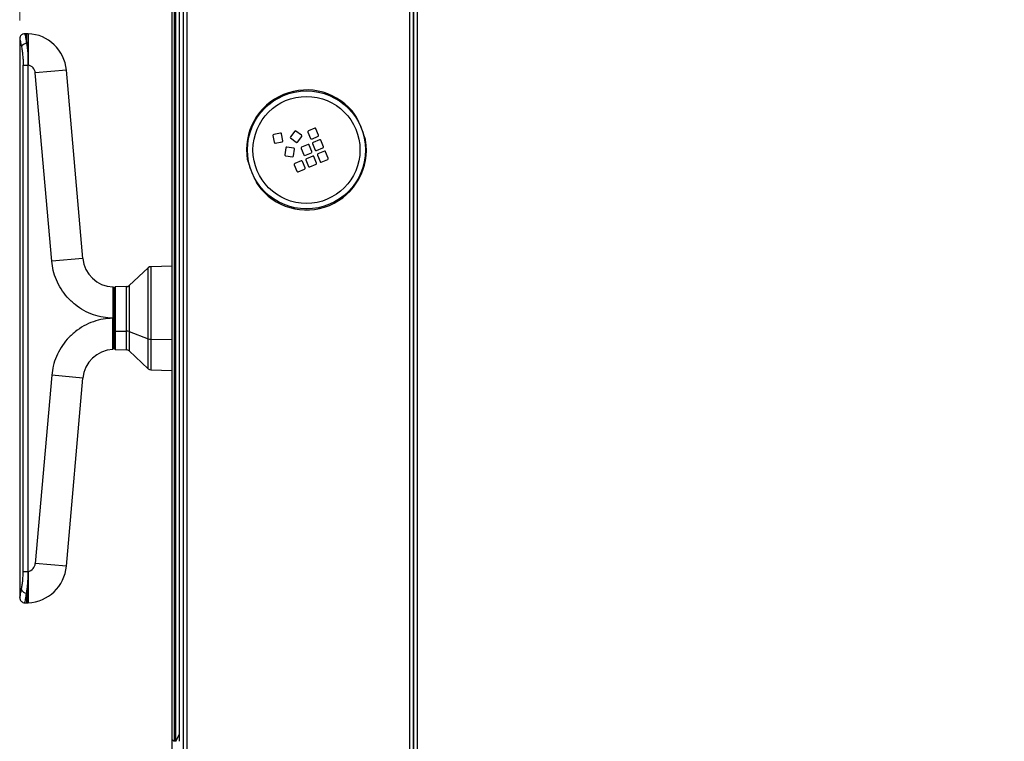
# Paper-space layout 'Sheet5' of a CAD drawing. Units: millimetres. Extents: x 0 to 382, y 0 to 276.
# Drawn here: x 145 to 198, y 101 to 140 of the extents above; entities that cross this region are included whole.
import ezdxf

# ---------------------------------------------------------------- set-up
doc = ezdxf.new("R2010")
doc.units = ezdxf.units.MM
doc.styles.add('SLDTEXTSTYLE0', font='TXT', dxfattribs={"width": 0.75})
doc.dimstyles.new('SLDDIMSTYLE0', dxfattribs={"dimtxt": 3.5, "dimasz": 3.302, "dimexe": 0, "dimexo": 0.0625, "dimgap": 0.875, "dimtad": 1, "dimdec": 0, "dimlfac": 10, "dimrnd": 1e-09, "dimzin": 12, "dimdsep": 46, "dimtxsty": 'SLDTEXTSTYLE0', "dimsah": 1, "dimcen": 0.09, "dimadec": 0, "dimazin": 3, "dimtfac": 1, "dimtdec": 0, "dimtofl": 0, "dimtmove": 0, "dimatfit": 3, "dimfxl": 0, "dimfrac": 2, "dimtolj": 1, "dimtzin": 12, "dimarcsym": 0})

# ---------------------------------------------------------------- blocks, each defined once
blk = doc.blocks.new('_D_67')
at = {"color": 7, "linetype": 'Continuous', "lineweight": 0}
for p, q in [((191.404, 208.382), (190.338, 208.382)), ((190.338, 208.382), (190.338, 202.825)), ((204.233, 208.382), (205.299, 208.382)), ((205.299, 208.382), (205.299, 202.825)), ((144.913, 139.951), (144.913, 203.115)), ((247.762, 171.061), (247.762, 203.115)), ((190.338, 202.825), (191.404, 202.825)), ((205.299, 202.825), (204.233, 202.825)), ((144.913, 202.115), (247.762, 202.115))]:
    blk.add_line(p, q, dxfattribs=at)
at = {"color": 7, "linetype": 'Continuous', "lineweight": 18}
for points in [[(144.913, 202.115), (148.215, 201.607), (148.215, 202.623)], [(247.762, 202.115), (244.46, 202.623), (244.46, 201.607)]]:
    blk.add_solid(points, dxfattribs=at)
at = {"color": 7, "linetype": 'Continuous', "lineweight": 18, "char_height": 3.5, "attachment_point": 1, "style": 'SLDTEXTSTYLE0'}
for s, insert in [('1028mm', (188.271, 213.604)), ('40.5in', (191.404, 207.337))]:
    blk.add_mtext(s, dxfattribs=dict(at, insert=insert))

psp = doc.layouts.new('Sheet5')

# ---------------------------------------------------------------- linework, layer by layer
at = {"color": 7, "linetype": 'Continuous', "lineweight": 25}
for p, q in [((153.212, 100.861), (153.212, 169.661)), ((153.312, 169.711), (153.312, 100.811)), ((153.412, 100.811), (153.412, 169.711)), ((153.612, 100.761), (153.612, 169.761)), ((153.812, 169.261), (153.812, 77.466)), ((166.312, 155.566), (166.312, 79.411)), ((166.337, 155.566), (166.337, 81.161)), ((144.913, 138.951), (144.913, 108.571)), ((145.286, 139.231), (145.192, 139.231)), ((145.373, 137.546), (145.373, 137.792)), ((145.373, 137.792), (145.373, 137.546)), ((145.101, 109.998), (145.101, 137.523)), ((145.101, 137.523), (145.372, 137.523)), ((145.372, 109.998), (145.372, 137.523)), ((145.373, 109.999), (145.373, 137.523)), ((148.352, 127.012), (147.457, 137.242)), ((146.658, 126.864), (145.763, 137.094)), ((159.872, 133.93), (159.64, 133.629)), ((160.243, 133.708), (159.942, 133.939)), ((160.965, 134.093), (160.614, 133.948)), ((161.175, 133.715), (161.03, 134.066)), ((158.688, 133.699), (158.757, 133.326)), ((159.101, 133.827), (158.728, 133.758)), ((159.229, 133.413), (159.16, 133.786)), ((159.649, 133.559), (159.95, 133.327)), ((160.021, 133.336), (160.252, 133.637)), ((160.587, 133.883), (160.732, 133.532)), ((160.797, 133.504), (161.148, 133.65)), ((161.225, 133.465), (160.874, 133.32)), ((161.435, 133.086), (161.29, 133.438)), ((158.815, 133.286), (159.188, 133.355)), ((159.388, 133.022), (159.338, 132.645)), ((159.821, 133.015), (159.444, 133.065)), ((159.814, 132.582), (159.864, 132.959)), ((160.218, 132.995), (160.363, 132.643)), ((160.596, 133.205), (160.245, 133.06)), ((160.807, 132.827), (160.662, 133.178)), ((160.846, 133.254), (160.992, 132.903)), ((161.057, 132.876), (161.408, 133.021)), ((161.484, 132.836), (161.133, 132.691)), ((159.381, 132.589), (159.758, 132.539)), ((160.227, 132.317), (159.876, 132.172)), ((160.438, 131.939), (160.293, 132.29)), ((160.428, 132.616), (160.78, 132.761)), ((160.478, 132.366), (160.623, 132.015)), ((160.856, 132.577), (160.505, 132.431)), ((161.066, 132.198), (160.921, 132.549)), ((161.106, 132.626), (161.251, 132.275)), ((161.316, 132.247), (161.668, 132.393)), ((161.695, 132.458), (161.55, 132.809)), ((159.849, 132.106), (159.994, 131.755)), ((160.06, 131.728), (160.411, 131.873)), ((160.688, 131.988), (161.039, 132.133)), ((151.907, 126.509), (150.859, 125.532)), ((153.212, 126.593), (152.038, 126.563)), ((150.104, 125.462), (150.053, 125.411)), ((150.053, 123.087), (150.053, 125.411)), ((150.728, 125.478), (150.104, 125.462)), ((150.104, 125.462), (150.104, 123.066)), ((150.053, 125.136), (150.012, 125.136)), ((149.973, 123.761), (149.973, 123.76)), ((149.973, 123.761), (150.023, 123.761)), ((149.973, 123.76), (150.023, 123.76)), ((150.023, 123.76), (150.023, 123.761)), ((150.053, 123.087), (150.104, 123.066)), ((150.053, 122.111), (150.053, 123.087)), ((150.104, 123.066), (150.728, 123.059)), ((150.104, 123.066), (150.104, 122.059)), ((150.859, 123.037), (151.907, 122.639)), ((150.012, 122.386), (150.053, 122.386)), ((149.972, 122.059), (149.99, 122.099)), ((150.053, 122.111), (150.104, 122.059)), ((150.104, 122.059), (150.728, 122.043)), ((150.859, 121.989), (151.907, 121.012)), ((146.658, 120.657), (145.763, 110.428)), ((147.457, 110.279), (148.352, 120.509)), ((152.038, 120.959), (153.212, 120.928)), ((145.101, 109.998), (145.372, 109.998)), ((145.373, 109.975), (145.373, 109.73)), ((145.373, 109.73), (145.373, 109.975)), ((145.373, 109.73), (145.373, 109.975)), ((145.192, 108.291), (145.286, 108.291)), ((153.212, 99.961), (153.212, 100.861)), ((153.287, 100.786), (153.212, 100.861)), ((153.287, 100.786), (153.312, 100.811)), ((153.312, 100.761), (153.287, 100.786)), ((153.312, 100.811), (153.412, 100.811)), ((153.412, 100.761), (153.312, 100.761)), ((153.412, 100.811), (153.425, 100.786)), ((153.425, 100.786), (153.412, 100.761)), ((153.425, 100.786), (153.612, 101.161))]:
    psp.add_line(p, q, dxfattribs=at)
at = {"color": 8, "linetype": 'Continuous', "lineweight": 25}
for p, q in [((154.012, 169.261), (154.012, 77.466)), ((166.112, 155.566), (166.112, 79.411)), ((166.537, 155.566), (166.537, 81.161)), ((145.286, 138.701), (145.286, 139.231)), ((147.457, 137.242), (145.763, 137.094)), ((148.352, 127.012), (146.658, 126.864)), ((151.907, 122.639), (151.907, 126.509)), ((152.038, 126.563), (152.038, 122.617)), ((150.728, 123.059), (150.728, 125.478)), ((150.859, 125.532), (150.859, 123.037)), ((150.053, 123.761), (150.023, 123.761)), ((150.728, 122.043), (150.728, 123.059)), ((150.859, 123.037), (150.859, 121.989)), ((151.907, 121.012), (151.907, 122.639)), ((152.038, 122.617), (153.212, 122.604)), ((152.038, 122.617), (152.038, 120.959)), ((148.352, 120.509), (146.658, 120.657)), ((147.457, 110.279), (145.763, 110.428)), ((145.286, 108.82), (145.286, 108.291))]:
    psp.add_line(p, q, dxfattribs=at)
at = {"color": 7, "linetype": 'Continuous', "lineweight": 25}
for radius in [3.21, 2.91]:
    psp.add_circle((160.512, 132.911), radius, dxfattribs=at)
for centre, radius, start, end in [((145.286, 137.052), 2.179, 87.7257, 90), ((145.286, 137.052), 2.179, 5, 87.7257), ((145.286, 138.408), 0.293, 89.995, 159.9856), ((145.286, 137.052), 0.479, 79.6056, 79.6805), ((145.286, 137.052), 0.479, 5, 79.6056), ((160.512, 132.911), 3.261, 35.5126, 189.3839), ((160.512, 132.911), 3.261, 35.5126, 189.3839), ((159.911, 133.899), 0.05, 52.4483, 142.4483), ((160.633, 133.902), 0.05, 112.4483, 202.4483), ((160.984, 134.047), 0.05, 22.4483, 112.4483), ((160.512, 132.911), 3.261, 215.5126, 9.3839), ((160.512, 132.911), 3.261, 215.5126, 9.3839), ((158.737, 133.708), 0.05, 100.4483, 190.4483), ((159.11, 133.777), 0.05, 10.4483, 100.4483), ((159.179, 133.404), 0.05, 280.4483, 10.4483), ((159.68, 133.598), 0.05, 142.4483, 232.4483), ((160.212, 133.668), 0.05, 322.4483, 52.4483), ((160.778, 133.551), 0.05, 202.4483, 292.4483), ((161.129, 133.696), 0.05, 292.4483, 22.4483), ((161.244, 133.418), 0.05, 22.4483, 112.4483), ((158.806, 133.335), 0.05, 190.4483, 280.4483), ((159.438, 133.015), 0.05, 82.4483, 172.4483), ((159.814, 132.965), 0.05, 352.4483, 82.4483), ((159.981, 133.367), 0.05, 232.4483, 322.4483), ((160.264, 133.014), 0.05, 112.4483, 202.4483), ((160.615, 133.159), 0.05, 22.4483, 112.4483), ((160.76, 132.808), 0.05, 292.4483, 22.4483), ((160.893, 133.273), 0.05, 112.4483, 202.4483), ((161.038, 132.922), 0.05, 202.4483, 292.4483), ((161.389, 133.067), 0.05, 292.4483, 22.4483), ((161.503, 132.79), 0.05, 22.4483, 112.4483), ((159.388, 132.639), 0.05, 172.4483, 262.4483), ((159.764, 132.589), 0.05, 262.4483, 352.4483), ((160.247, 132.271), 0.05, 22.4483, 112.4483), ((160.409, 132.663), 0.05, 202.4483, 292.4483), ((160.524, 132.385), 0.05, 112.4483, 202.4483), ((160.875, 132.53), 0.05, 22.4483, 112.4483), ((161.152, 132.645), 0.05, 112.4483, 202.4483), ((161.649, 132.439), 0.05, 292.4483, 22.4483), ((159.895, 132.126), 0.05, 112.4483, 202.4483), ((160.04, 131.774), 0.05, 202.4483, 292.4483), ((160.392, 131.919), 0.05, 292.4483, 22.4483), ((160.669, 132.034), 0.05, 202.4483, 292.4483), ((161.02, 132.179), 0.05, 292.4483, 22.4483), ((161.297, 132.294), 0.05, 202.4483, 292.4483), ((150.045, 127.161), 1.7, 185, 267.6355), ((152.043, 126.363), 0.2, 91.5, 133), ((150.723, 125.678), 0.2, 271.5, 313), ((150.73, 122.668), 0.392, 70.7407, 90.2943), ((152.036, 123.008), 0.392, 250.7407, 270.2943), ((150.045, 120.361), 1.7, 92.3637, 175), ((150.723, 121.843), 0.2, 47, 88.5), ((152.043, 121.159), 0.2, 227, 268.5), ((145.286, 110.469), 0.479, 280.3944, 355), ((145.286, 110.469), 0.479, 280.3195, 280.3944), ((145.286, 110.469), 2.179, 272.2751, 355), ((145.286, 109.113), 0.293, 200.0144, 270.005), ((145.286, 110.469), 2.179, 270, 272.2751)]:
    psp.add_arc(centre, radius, start, end, dxfattribs=at)
for points, knots in [([(145.195, 139.231), (145.16, 139.227), (145.105, 139.222), (145.04, 139.187), (144.994, 139.151), (144.958, 139.106), (144.922, 139.041), (144.916, 138.986), (144.913, 138.951)], [0, 0, 0, 0, 0.239009, 0.367858, 0.499539, 0.631287, 0.76033, 1, 1, 1, 1]), ([(144.913, 138.951), (144.915, 138.944), (144.918, 138.93), (144.945, 138.824), (144.977, 138.684), (145, 138.567), (145.011, 138.508)], [0, 0, 0, 0, 0.281333, 0.561894, 0.78152, 1, 1, 1, 1]), ([(145.373, 139.227), (145.373, 139.227), (145.373, 139.234), (145.373, 139.215), (145.373, 139.18), (145.373, 139.123), (145.373, 139.055), (145.373, 138.981), (145.373, 138.9), (145.373, 138.806), (145.373, 138.7), (145.373, 138.582), (145.373, 138.466), (145.373, 138.33), (145.373, 138.169), (145.373, 137.981), (145.373, 137.853), (145.373, 137.792)], [0, 0, 0, 0, 0.011761, 0.096347, 0.178695, 0.258806, 0.325582, 0.389022, 0.449127, 0.505897, 0.575725, 0.640181, 0.699264, 0.752973, 0.838396, 0.921905, 1, 1, 1, 1]), ([(145.373, 137.792), (145.373, 137.838), (145.373, 137.938), (145.373, 138.081), (145.373, 138.226), (145.373, 138.356), (145.373, 138.48), (145.373, 138.598), (145.373, 138.717), (145.373, 138.835), (145.373, 138.948), (145.373, 139.051), (145.373, 139.145), (145.373, 139.216), (145.373, 139.223), (145.373, 139.227)], [0, 0, 0, 0, 0.058153, 0.126914, 0.186014, 0.25293, 0.30786, 0.368338, 0.434365, 0.505939, 0.584269, 0.668602, 0.758938, 0.883099, 1, 1, 1, 1]), ([(145.011, 138.508), (145.024, 138.431), (145.051, 138.278), (145.08, 138.018), (145.098, 137.764), (145.1, 137.603), (145.101, 137.523)], [0, 0, 0, 0, 0.281797, 0.561797, 0.781056, 1, 1, 1, 1]), ([(145.286, 138.701), (145.293, 138.658), (145.307, 138.573), (145.326, 138.431), (145.346, 138.249), (145.364, 138.036), (145.37, 137.868), (145.373, 137.792)], [0, 0, 0, 0, 0.1671612, 0.3367018, 0.5009659, 0.7745711, 1, 1, 1, 1]), ([(145.373, 137.792), (145.373, 137.762), (145.374, 137.709), (145.374, 137.627), (145.373, 137.574), (145.373, 137.546)], [0, 0, 0, 0, 0.358928, 0.659999, 1, 1, 1, 1]), ([(145.373, 137.546), (145.373, 137.542), (145.372, 137.534), (145.372, 137.526), (145.372, 137.523)], [0, 0, 0, 0, 0.564124, 1, 1, 1, 1]), ([(145.373, 137.523), (145.373, 137.527), (145.373, 137.535), (145.373, 137.543), (145.373, 137.546)], [0, 0, 0, 0, 0.558148, 1, 1, 1, 1]), ([(145.373, 137.546), (145.373, 137.542), (145.373, 137.534), (145.373, 137.526), (145.373, 137.523)], [0, 0, 0, 0, 0.561464, 1, 1, 1, 1]), ([(163.73, 133.442), (163.727, 133.452), (163.711, 133.504), (163.683, 133.596), (163.636, 133.738), (163.591, 133.865), (163.543, 133.992), (163.509, 134.079), (163.477, 134.156), (163.446, 134.23), (163.404, 134.327), (163.345, 134.455), (163.282, 134.583), (163.221, 134.702), (163.186, 134.769), (163.167, 134.805)], [0, 0, 0, 0, 0.035263, 0.195422, 0.302372, 0.408095, 0.448356, 0.483679, 0.506, 0.528222, 0.561531, 0.625403, 0.741982, 0.859168, 1, 1, 1, 1]), ([(163.73, 133.442), (163.727, 133.452), (163.711, 133.504), (163.683, 133.596), (163.636, 133.738), (163.591, 133.865), (163.543, 133.992), (163.509, 134.079), (163.477, 134.156), (163.446, 134.23), (163.404, 134.327), (163.345, 134.455), (163.282, 134.583), (163.221, 134.702), (163.186, 134.769), (163.167, 134.805)], [0, 0, 0, 0, 0.035263, 0.195422, 0.302372, 0.408095, 0.448356, 0.483679, 0.506, 0.528222, 0.561531, 0.625403, 0.741982, 0.859168, 1, 1, 1, 1]), ([(157.295, 132.379), (157.298, 132.369), (157.313, 132.317), (157.342, 132.226), (157.389, 132.083), (157.433, 131.957), (157.481, 131.829), (157.516, 131.743), (157.548, 131.665), (157.578, 131.592), (157.621, 131.495), (157.68, 131.366), (157.742, 131.238), (157.803, 131.119), (157.839, 131.053), (157.858, 131.016)], [0, 0, 0, 0, 0.035263, 0.195422, 0.302372, 0.408095, 0.448356, 0.483679, 0.506, 0.528222, 0.561531, 0.625403, 0.741982, 0.859168, 1, 1, 1, 1]), ([(157.295, 132.379), (157.298, 132.369), (157.313, 132.317), (157.342, 132.226), (157.389, 132.083), (157.433, 131.957), (157.481, 131.829), (157.516, 131.743), (157.548, 131.665), (157.578, 131.592), (157.621, 131.495), (157.68, 131.366), (157.742, 131.238), (157.803, 131.119), (157.839, 131.053), (157.858, 131.016)], [0, 0, 0, 0, 0.035263, 0.195422, 0.302372, 0.408095, 0.448356, 0.483679, 0.506, 0.528222, 0.561531, 0.625403, 0.741982, 0.859168, 1, 1, 1, 1]), ([(149.973, 123.761), (149.798, 123.773), (149.441, 123.796), (148.912, 123.94), (148.395, 124.169), (147.915, 124.49), (147.495, 124.887), (147.153, 125.343), (146.899, 125.836), (146.726, 126.346), (146.681, 126.694), (146.658, 126.864)], [0, 0, 0, 0, 0.10539, 0.215605, 0.329504, 0.4457, 0.562616, 0.676618, 0.788339, 0.896489, 1, 1, 1, 1]), ([(150.008, 125.447), (150.005, 125.45), (150, 125.454), (149.988, 125.46), (149.979, 125.461), (149.972, 125.462)], [0, 0, 0, 0, 0.26358, 0.521558, 1, 1, 1, 1]), ([(150.008, 125.447), (150.01, 125.445), (150.015, 125.44), (150.021, 125.428), (150.022, 125.418), (150.023, 125.412)], [0, 0, 0, 0, 0.2636, 0.521583, 1, 1, 1, 1]), ([(150.023, 125.412), (150.023, 125.412), (150.023, 125.431), (150.023, 125.365), (150.023, 125.21), (150.023, 124.941), (150.023, 124.596), (150.023, 124.193), (150.023, 123.905), (150.023, 123.761)], [0, 0, 0, 0, 0.000016, 0.166597, 0.333153, 0.499855, 0.666597, 0.833261, 1, 1, 1, 1]), ([(149.973, 123.76), (149.799, 123.749), (149.443, 123.725), (148.913, 123.582), (148.396, 123.353), (147.915, 123.032), (147.495, 122.634), (147.152, 122.177), (146.898, 121.684), (146.726, 121.174), (146.68, 120.827), (146.658, 120.657)], [0, 0, 0, 0, 0.1051052, 0.2152156, 0.3291856, 0.4455795, 0.5627635, 0.6769829, 0.7887834, 0.8968149, 1, 1, 1, 1]), ([(150.023, 122.285), (150.023, 122.241), (150.023, 122.135), (150.023, 122.093), (150.023, 122.147), (150.023, 122.314), (150.023, 122.58), (150.023, 122.925), (150.023, 123.328), (150.023, 123.616), (150.023, 123.76)], [0, 0, 0, 0, 0.093989, 0.223418, 0.352847, 0.482277, 0.611708, 0.741139, 0.870569, 1, 1, 1, 1]), ([(149.99, 122.099), (149.991, 122.101), (149.994, 122.107), (150.001, 122.145), (150.008, 122.19), (150.013, 122.227), (150.016, 122.246), (150.017, 122.251), (150.017, 122.252)], [0, 0, 0, 0, 0.079494, 0.452429, 0.748601, 0.943379, 0.995431, 1, 1, 1, 1]), ([(145.011, 109.013), (145.023, 109.082), (145.047, 109.22), (145.077, 109.467), (145.097, 109.728), (145.1, 109.909), (145.101, 109.998)], [0, 0, 0, 0, 0.255413, 0.507395, 0.755721, 1, 1, 1, 1]), ([(145.373, 109.975), (145.373, 109.98), (145.372, 109.987), (145.372, 109.995), (145.372, 109.998)], [0, 0, 0, 0, 0.586911, 1, 1, 1, 1]), ([(145.373, 109.999), (145.373, 109.994), (145.373, 109.986), (145.373, 109.979), (145.373, 109.975)], [0, 0, 0, 0, 0.558148, 1, 1, 1, 1]), ([(145.373, 109.975), (145.373, 109.979), (145.373, 109.987), (145.373, 109.995), (145.373, 109.999)], [0, 0, 0, 0, 0.561464, 1, 1, 1, 1]), ([(145.286, 108.82), (145.296, 108.884), (145.316, 109.01), (145.34, 109.213), (145.357, 109.404), (145.368, 109.572), (145.371, 109.68), (145.373, 109.73)], [0, 0, 0, 0, 0.247933, 0.488726, 0.681558, 0.851986, 1, 1, 1, 1]), ([(145.373, 109.73), (145.373, 109.63), (145.373, 109.431), (145.373, 109.153), (145.373, 108.902), (145.373, 108.685), (145.373, 108.51), (145.373, 108.383), (145.373, 108.305), (145.373, 108.298), (145.373, 108.295)], [0, 0, 0, 0, 0.126916, 0.252935, 0.379779, 0.505948, 0.632706, 0.759016, 0.88569, 1, 1, 1, 1]), ([(145.373, 108.295), (145.373, 108.294), (145.373, 108.285), (145.373, 108.318), (145.373, 108.396), (145.373, 108.528), (145.373, 108.703), (145.373, 108.918), (145.373, 109.165), (145.373, 109.438), (145.373, 109.632), (145.373, 109.73)], [0, 0, 0, 0, 0.012087, 0.13539, 0.259081, 0.382293, 0.506059, 0.6292, 0.753023, 0.876116, 1, 1, 1, 1]), ([(144.913, 108.571), (144.915, 108.578), (144.918, 108.591), (144.944, 108.696), (144.977, 108.836), (145, 108.954), (145.011, 109.013)], [0, 0, 0, 0, 0.278831, 0.558915, 0.779552, 1, 1, 1, 1]), ([(144.913, 108.573), (144.916, 108.537), (144.922, 108.483), (144.957, 108.417), (144.993, 108.371), (145.039, 108.335), (145.105, 108.3), (145.159, 108.294), (145.195, 108.291)], [0, 0, 0, 0, 0.239217, 0.368205, 0.499996, 0.631788, 0.760778, 1, 1, 1, 1])]:
    psp.add_open_spline(points, degree=3, knots=knots, dxfattribs=at)
at = {"color": 8, "linetype": 'Continuous', "lineweight": 25}
for points, knots in [([(145.193, 139.231), (145.194, 139.224), (145.197, 139.211), (145.218, 139.103), (145.25, 138.939), (145.274, 138.781), (145.286, 138.701)], [0, 0, 0, 0, 0.246648, 0.495621, 0.746848, 1, 1, 1, 1]), ([(149.975, 125.462), (149.975, 125.458), (149.975, 125.45), (149.975, 125.376), (149.974, 125.255), (149.974, 125.108), (149.974, 124.932), (149.973, 124.686), (149.973, 124.373), (149.973, 124.063), (149.973, 123.859), (149.973, 123.761)], [0, 0, 0, 0, 0.093002, 0.207304, 0.342872, 0.418752, 0.499966, 0.640644, 0.770881, 0.890669, 1, 1, 1, 1]), ([(149.975, 122.065), (149.975, 122.063), (149.975, 122.057), (149.975, 122.062), (149.975, 122.068), (149.975, 122.08), (149.975, 122.098), (149.975, 122.122), (149.975, 122.152), (149.974, 122.178), (149.974, 122.202), (149.975, 122.229), (149.974, 122.27), (149.974, 122.323), (149.974, 122.386), (149.974, 122.464), (149.974, 122.58), (149.974, 122.735), (149.973, 122.922), (149.973, 123.151), (149.973, 123.43), (149.973, 123.652), (149.973, 123.76)], [0, 0, 0, 0, 0.021655, 0.053596, 0.08664, 0.120735, 0.155819, 0.191818, 0.228653, 0.266232, 0.27355, 0.297743, 0.33739, 0.372032, 0.412837, 0.459334, 0.510928, 0.601646, 0.682991, 0.755574, 0.881522, 1, 1, 1, 1]), ([(145.193, 108.291), (145.194, 108.297), (145.197, 108.31), (145.213, 108.392), (145.229, 108.475), (145.24, 108.533), (145.25, 108.594), (145.261, 108.657), (145.273, 108.729), (145.281, 108.787), (145.286, 108.82)], [0, 0, 0, 0, 0.239007, 0.495238, 0.57727, 0.665723, 0.756092, 0.821762, 0.896958, 1, 1, 1, 1])]:
    psp.add_open_spline(points, degree=3, knots=knots, dxfattribs=at)

# ---------------------------------------------------------------- dimensions: what is measured, and where the dimension line sits
at = {"color": 7, "linetype": 'Continuous', "lineweight": 18}
dim = psp.add_linear_dim(base=(247.762, 202.115), p1=(144.913, 138.951), p2=(247.762, 170.061), dimstyle='SLDDIMSTYLE0', dxfattribs=at)
dim.commit()
dim.dimension.update_dxf_attribs({"geometry": '_D_67', "text_midpoint": (197.818, 202.115), "dimtype": 160})

doc.saveas('drawing.dxf')
